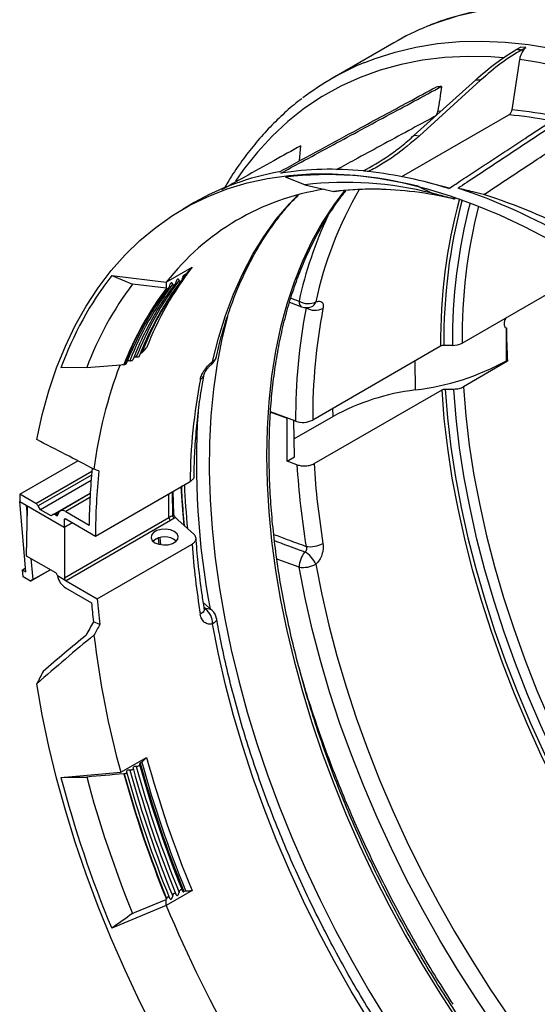
# Model space of a CAD drawing. Units: millimetres. Extents: x 150 to 4162, y 50 to 2920.
# Drawn here: x 2884 to 2998, y 820 to 1036 of the extents above; entities that cross this region are included whole.
import ezdxf

# ---------------------------------------------------------------- set-up
doc = ezdxf.new("R2010")
doc.units = ezdxf.units.MM
doc.header["$LTSCALE"] = 10
doc.layers.get('0').update_dxf_attribs({"color": 1})
doc.layers.add('157028', color=7, linetype='Continuous')

# ---------------------------------------------------------------- blocks, each defined once
blk = doc.blocks.new('1115422-M_002_ISO_view')
for p, q in [((-39.48, 317.36), (-53.05, 309.52)), ((-12.52, 315.9), (-11.72, 316.37)), ((-10.59, 316.3), (-11.72, 316.37)), ((-11.45, 315.81), (-10.59, 316.3)), ((-13.59, 302.62), (-11.88, 313.67)), ((-21.63, 309.17), (-35.03, 297.06)), ((-33.88, 296.93), (-20.48, 309.12)), ((-20.48, 309.12), (-21.63, 309.17)), ((-37.77, 287.97), (-14.27, 301.53)), ((-29.85, 302.3), (-29.19, 302.39)), ((-35.03, 297.06), (-33.88, 296.93)), ((-60.2, 291.42), (-59.9, 294.75)), ((-59.04, 286.2), (-63.28, 287.88)), ((-59.04, 286.2), (-52.66, 284.69)), ((-33.98, 285.77), (-31.82, 285.2)), ((-33.98, 285.77), (-31.11, 284.32)), ((-27.34, 285.42), (-32.09, 286.66)), ((-26.48, 283.42), (-26.48, 283.1)), ((-26.43, 283.08), (-26.48, 283.1)), ((-26.39, 283.07), (-26.43, 283.08)), ((-83.26, 282.27), (-85.72, 280.85)), ((-89.4, 264.81), (-83.74, 268.08)), ((-83.74, 268.08), (-85.17, 266.47)), ((-101.37, 266.27), (-89.4, 264.81)), ((-101.37, 266.27), (-96.79, 264.41)), ((-85.93, 265.46), (-85.17, 266.47)), ((-85.78, 265.93), (-85.52, 266.27)), ((-85.17, 266.47), (-85.52, 266.27)), ((-24.53, 251.45), (2.66, 267.15)), ((-89.41, 263.51), (-96.79, 264.41)), ((-89.4, 264.81), (-89.41, 263.51)), ((-89.37, 263.47), (-89.41, 263.51)), ((-88.39, 264.63), (-88.51, 264.47)), ((-86.98, 265.44), (-87.1, 265.28)), ((-89.32, 263.42), (-89.37, 263.47)), ((-62.35, 260.4), (-59.72, 259.42)), ((-62.08, 261.33), (-60.29, 260.66)), ((-14.8, 247.59), (-14.8, 254.83)), ((-29.24, 250.77), (-57.3, 234.58)), ((-26.65, 250.94), (-28.53, 250.94)), ((-95.12, 249.15), (-94.77, 249.35)), ((-98.69, 246.77), (-98.6, 246.78)), ((-34.78, 241.17), (-34.8, 247.56)), ((-14.57, 247.46), (-24.23, 241.89)), ((-14.57, 247.46), (-14.8, 247.59)), ((-106.85, 246.09), (-112.49, 246.01)), ((-57, 225.01), (-28.94, 241.21)), ((-28.23, 241.38), (-26.35, 241.38)), ((-66.66, 236.41), (-62.89, 235.02)), ((-61.03, 234.34), (-66.53, 236.36)), ((-52.83, 235.36), (-52.85, 237.15)), ((-61.28, 226.48), (-61.42, 234.48)), ((-52.83, 235.36), (-61.35, 230.44)), ((-121.55, 218.3), (-108.82, 225.65)), ((-62.87, 225.56), (-61.28, 226.48)), ((-60.74, 224.78), (-62.87, 225.56)), ((-118.01, 216.27), (-105.7, 223.37)), ((-105.78, 222.51), (-117.51, 215.74)), ((-105.89, 221.29), (-117, 214.88)), ((-104.92, 209.11), (-84.18, 221.08)), ((-121.55, 218.3), (-121.53, 216.69)), ((-118.01, 216.27), (-121.55, 218.3)), ((-114.19, 213.82), (-106.09, 218.5)), ((-106.09, 218.43), (-112.7, 214.62)), ((-88.82, 213.18), (-88.86, 218.38)), ((-87.96, 213.64), (-88.06, 218.84)), ((-87.76, 213.87), (-87.88, 218.95)), ((-121.53, 216.69), (-120.11, 215.87)), ((-120.17, 201.29), (-121.53, 216.69)), ((-106.14, 217.55), (-111.46, 214.49)), ((-120.11, 215.87), (-111.76, 211.05)), ((-120.11, 215.87), (-120.11, 215.87)), ((-120.11, 215.87), (-119.9, 213.57)), ((-120.04, 204.74), (-119.87, 215.73)), ((-117, 214.88), (-117.51, 215.74)), ((-114.68, 213.54), (-117, 214.88)), ((-113.1, 214.12), (-113.69, 213.77)), ((-113.52, 213.67), (-113.16, 213.87)), ((-111.46, 214.49), (-106.33, 211.53)), ((-87.8, 213.85), (-87.8, 213.87)), ((-114.19, 213.82), (-114.68, 213.54)), ((-113.52, 213.67), (-113.69, 213.77)), ((-111.44, 212.87), (-111.78, 212.67)), ((-111.76, 211.05), (-110.03, 212.06)), ((-111.74, 199.94), (-88.82, 213.18)), ((-111.74, 211.07), (-110.03, 212.06)), ((-111.43, 212.87), (-104.92, 209.11)), ((-88.46, 212.57), (-111.39, 199.33)), ((-111.74, 211.07), (-111.74, 199.94)), ((-104.53, 195.37), (-83.75, 207.36)), ((-91.19, 208.65), (-91.06, 207.36)), ((-90.84, 208.77), (-90.68, 207.25)), ((-113.62, 201.03), (-120.04, 204.74)), ((-119.07, 204.18), (-118.66, 199.56)), ((-120.96, 201.75), (-120.25, 202.16)), ((-120.96, 201.75), (-120.17, 201.29)), ((-120.8, 200.19), (-120.96, 201.75)), ((-119.18, 199.26), (-114.86, 201.75)), ((-118.66, 199.56), (-114.86, 201.75)), ((-119.18, 199.26), (-120.8, 200.19)), ((-118.66, 199.56), (-119.18, 199.26)), ((-111.4, 199.34), (-113.26, 200.42)), ((-111.39, 199.33), (-104.53, 195.37)), ((-111.52, 197.79), (-105.8, 194.49)), ((-79.32, 192.77), (-81.26, 194.5)), ((-80.76, 193.13), (-81.1, 193.43)), ((-103.97, 189.72), (-105.37, 190.32)), ((-99.39, 157.3), (-93.73, 160.57)), ((-94.77, 159.53), (-95.12, 159.33)), ((-83.74, 131.34), (-89.4, 128.08)), ((-85.52, 131.13), (-85.17, 131.33)), ((-89.4, 128.08), (-101.37, 123.1)), ((-89.4, 128.08), (-89.41, 129.4))]:
    blk.add_line(p, q)
at = {"flags": 128}
for points in [[(47.23, 309.02), (41.66, 312.07), (36.1, 314.82), (30.56, 317.26), (25.05, 319.4), (19.6, 321.22), (14.2, 322.72), (8.87, 323.91), (3.61, 324.77), (-1.55, 325.31), (-6.61, 325.53), (-11.56, 325.42), (-16.39, 324.98), (-21.08, 324.22), (-25.64, 323.14), (-30.05, 321.74), (-32.1, 320.95)], [(-45.88, 313.03), (-43.62, 313.9), (-39.21, 315.3), (-34.66, 316.39), (-29.96, 317.15), (-25.13, 317.58), (-20.18, 317.69), (-15.12, 317.48), (-9.96, 316.94), (-4.71, 316.07), (0.62, 314.89), (6.02, 313.38), (11.48, 311.56), (16.98, 309.43), (22.52, 306.98), (28.09, 304.23), (33.66, 301.19)], [(-15.54, 314.06), (-18.2, 314.25), (-23.32, 314.35), (-28.32, 314.11), (-33.19, 313.53), (-37.92, 312.6), (-42.49, 311.34), (-46.9, 309.74), (-51.14, 307.81), (-55.19, 305.55), (-59.06, 302.97), (-62.72, 300.07), (-66.18, 296.86), (-69.43, 293.34), (-72.45, 289.52), (-74.26, 286.95)], [(-117.8, 230.28), (-116.59, 235.74), (-115.15, 240.98), (-113.45, 246), (-111.52, 250.78), (-109.36, 255.31), (-106.96, 259.59), (-104.34, 263.61), (-101.5, 267.35), (-98.44, 270.81), (-95.18, 273.98), (-91.71, 276.85), (-88.06, 279.42), (-84.22, 281.69), (-80.2, 283.64), (-76.02, 285.27), (-71.68, 286.58), (-67.19, 287.57), (-62.56, 288.24), (-57.8, 288.58), (-52.92, 288.59), (-47.93, 288.27), (-42.85, 287.63), (-37.68, 286.66), (-32.43, 285.36), (-27.12, 283.75), (-21.75, 281.82), (-16.35, 279.58), (-10.91, 277.02), (-5.46, 274.17)], [(-79.26, 247.41), (-77.97, 252.57), (-76.43, 257.51), (-74.65, 262.22), (-72.65, 266.7), (-70.41, 270.93), (-67.95, 274.9), (-65.28, 278.61), (-62.39, 282.04), (-60.56, 283.97)], [(-50.33, 284.93), (-52.68, 281.8), (-55.19, 277.94), (-57.47, 273.82), (-59.54, 269.45), (-61.37, 264.84), (-62.96, 260), (-64.32, 254.94), (-65.43, 249.68), (-66.3, 244.22), (-66.92, 238.57), (-67.29, 232.75), (-67.42, 226.78), (-67.29, 220.66), (-66.92, 214.41), (-66.3, 208.05), (-65.43, 201.59), (-64.32, 195.03), (-62.96, 188.41), (-61.37, 181.73), (-59.54, 175.01), (-57.47, 168.26), (-55.19, 161.5), (-52.68, 154.74), (-49.95, 148), (-47.02, 141.3), (-43.88, 134.65), (-40.54, 128.06), (-37.02, 121.55), (-33.32, 115.14), (-29.44, 108.83), (-25.4, 102.65)], [(-76.01, 257.28), (-77.2, 252.41), (-78.25, 246.97), (-79.05, 241.34), (-79.61, 235.53), (-79.92, 229.55), (-79.98, 223.42), (-79.8, 217.15), (-79.36, 210.76), (-78.68, 204.25), (-77.75, 197.64), (-76.58, 190.95), (-75.17, 184.18), (-73.52, 177.37), (-71.64, 170.51), (-69.52, 163.62), (-67.18, 156.73), (-64.62, 149.84), (-61.84, 142.97), (-58.86, 136.13), (-55.67, 129.35), (-52.28, 122.62), (-48.71, 115.98), (-44.95, 109.42), (-41.03, 102.98)], [(-94.77, 249.35), (-94.25, 249.86), (-93.73, 250.39)], [(28.29, 104.75), (23.73, 110.46), (19.32, 116.33), (15.04, 122.36), (10.91, 128.54), (6.94, 134.84), (3.14, 141.26), (-0.48, 147.77), (-3.92, 154.38), (-7.17, 161.05), (-10.21, 167.78), (-13.05, 174.55), (-15.68, 181.35), (-18.09, 188.16), (-20.27, 194.96), (-22.23, 201.75), (-23.95, 208.5), (-25.43, 215.2), (-26.68, 221.84), (-27.68, 228.39), (-28.43, 234.86), (-28.94, 241.21)], [(-28.23, 241.38), (-27.73, 235.04), (-26.97, 228.59), (-25.97, 222.04), (-24.73, 215.42), (-23.25, 208.73), (-21.53, 201.99), (-19.58, 195.22), (-17.4, 188.43), (-14.99, 181.63), (-12.37, 174.85), (-9.54, 168.09), (-6.49, 161.37), (-3.25, 154.71), (0.18, 148.12), (3.8, 141.61), (7.59, 135.21), (11.55, 128.92), (15.67, 122.76), (19.94, 116.74), (24.35, 110.88), (28.89, 105.18)], [(31.83, 104.55), (27.22, 110.22), (22.74, 116.07), (18.39, 122.09), (14.2, 128.25), (10.17, 134.55), (6.31, 140.97), (2.62, 147.5), (-0.88, 154.12), (-4.18, 160.81), (-7.28, 167.56), (-10.17, 174.36), (-12.85, 181.19), (-15.3, 188.03), (-17.52, 194.87), (-19.52, 201.69), (-21.27, 208.48), (-22.78, 215.22), (-24.05, 221.9), (-25.07, 228.49), (-25.84, 234.99), (-26.35, 241.38)], [(-24.23, 241.89), (-23.71, 235.53), (-22.95, 229.07), (-21.93, 222.51), (-20.67, 215.88), (-19.17, 209.17), (-17.42, 202.43), (-15.44, 195.64), (-13.22, 188.84), (-10.78, 182.04), (-8.12, 175.25), (-5.25, 168.49), (-2.16, 161.78), (1.12, 155.12), (4.6, 148.54), (8.27, 142.06), (12.11, 135.67), (16.12, 129.41), (20.29, 123.28), (24.61, 117.3), (29.07, 111.48), (33.65, 105.84)], [(-86.24, 220.03), (-85.88, 214.79), (-85.57, 211.5)], [(-83.35, 209.52), (-86.89, 212.72), (-87.4, 213.19)], [(-91.88, 207.67), (-91.02, 207.33), (-90.02, 207.17), (-88.98, 207.22), (-88.04, 207.48), (-87.3, 207.9), (-86.86, 208.45), (-86.77, 209.05), (-87.04, 209.63), (-87.64, 210.12), (-88.49, 210.47), (-89.49, 210.62), (-90.53, 210.57), (-91.48, 210.31), (-92.21, 209.89), (-92.65, 209.34), (-92.74, 208.75), (-92.48, 208.16), (-91.88, 207.67)], [(-60.29, 202.28), (-64.94, 204), (-65.09, 204.06), (-65.14, 204.08)], [(-17.25, 101.41), (-21.48, 107.65), (-25.55, 114.02), (-29.44, 120.51), (-33.16, 127.1), (-36.7, 133.79), (-40.04, 140.55), (-43.17, 147.37), (-46.1, 154.23), (-48.82, 161.13), (-51.31, 168.04), (-53.58, 174.95), (-55.62, 181.84), (-57.42, 188.71), (-58.98, 195.52), (-60.29, 202.28)], [(-56.6, 202.96), (-55.31, 196.31), (-53.77, 189.59), (-51.99, 182.83), (-49.99, 176.04), (-47.75, 169.23), (-45.3, 162.42), (-42.62, 155.63), (-39.73, 148.86), (-36.64, 142.14), (-33.35, 135.48), (-29.87, 128.89), (-26.2, 122.39), (-22.36, 116), (-18.36, 109.72), (-14.19, 103.58)], [(-81.06, 193.15), (-81.05, 193.12), (-81.07, 192.89), (-81.17, 192.65), (-81.35, 192.41), (-81.61, 192.18), (-81.94, 191.97)], [(-78.38, 191.06), (-78.37, 191.02), (-78.39, 190.79), (-78.49, 190.56), (-78.68, 190.33), (-78.93, 190.1), (-79.26, 189.88)], [(-45.02, 102.92), (-48.86, 109.31), (-52.53, 115.81), (-56.01, 122.4), (-59.3, 129.06), (-62.39, 135.78), (-65.28, 142.55), (-67.95, 149.34), (-70.41, 156.15), (-72.65, 162.96), (-74.65, 169.75), (-76.43, 176.51), (-77.97, 183.23), (-79.26, 189.88)], [(-91.71, 100.06), (-95.18, 106.93), (-98.44, 113.87), (-101.5, 120.86), (-104.34, 127.88), (-106.96, 134.92), (-109.36, 141.97), (-111.52, 149), (-113.45, 156.01), (-115.15, 162.98), (-116.59, 169.9), (-117.8, 176.74)], [(-93.73, 160.57), (-94.25, 160.04), (-94.77, 159.53)], [(-96.79, 126.33), (-96.37, 126.51), (-89.41, 129.4)]]:
    blk.add_lwpolyline(points, dxfattribs=at)
for centre, radius, start, end in [((-10.24, 266.69), 58.5, 111.9401, 119.9881), ((-29.61, 196.12), 118.88, 59.9304, 81.4256), ((-23.86, 258.95), 58.39, 112.1587, 127.5657), ((-21.77, 243.12), 65.05, 96.4082, 97.4887), ((-21.64, 218.14), 84.87, 77.73, 84.5552), ((-21.91, 218.62), 83.26, 78.4303, 84.7381), ((-53.41, 218.59), 70.99, 84.1914, 98.8126), ((-54.69, 232.44), 57.44, 99.974, 119.8299), ((-54.17, 209.64), 78.77, 75.1467, 96.6422), ((-54.06, 207.79), 81.8, 83.6739, 84.4983), ((-55.85, 195.39), 94.33, 72.4826, 83.4235), ((-46.52, 231.59), 54.24, 98.7583, 142.2271), ((-50.13, 210.11), 76.61, 75.6213, 96.6796), ((24.28, 243.44), 82.66, 149.6976, 168.0921), ((-44.34, 220.06), 65.16, 89.2377, 97.3367), ((-44.05, 216.01), 69.19, 83.3507, 97.0923), ((-44.73, 206.21), 79.02, 76.6118, 89.0866), ((-66.68, 160.7), 131.37, 59.9259, 71.6946), ((-52.98, 283.36), 1.37, 73.7506, 76.6765), ((90.26, 251.98), 119.51, 164.9198, 180.5774), ((-55.96, 168.87), 120.71, 62.0449, 72.571), ((90.95, 252.13), 119.49, 165.1017, 180.5702), ((91.92, 252.12), 118.58, 165.3012, 180.571), ((94.02, 252.58), 118.56, 165.8796, 180.5477), ((27.12, 241.64), 89.46, 155.0601, 167.726), ((-28.32, 225.12), 70.12, 142.2195, 158.8775), ((-42.52, 220.77), 74.39, 142.2937, 160.1644), ((-38.72, 220.63), 72.73, 142.9876, 159.5115), ((-32.08, 222.14), 70.1, 142.9161, 158.7035), ((-30.66, 222.96), 70.1, 142.9161, 158.7035), ((-28.84, 223.69), 70.74, 144.2135, 158.7277), ((-33.39, 221.29), 70.1, 143.0023, 158.6822), ((-33.3, 221.28), 70.1, 143.0488, 158.6707), ((-59.08, 260.47), 1.23, 171.1267, 238.7687), ((-58.29, 263.98), 3.87, 238.8863, 295.9087), ((-58.67, 262.23), 3, 249.6008, 289.9602), ((-58.3, 261.09), 1.8, 291.2678, 340.6748), ((67.97, 234.99), 129.01, 169.1916, 180.2897), ((-56.77, 262.6), 3.94, 240.0096, 296.0217), ((69.82, 235.22), 127.12, 169.1916, 180.2897), ((-28.56, 249.5), 1.44, 88.8559, 118.0402), ((-26.57, 255.27), 4.33, 268.8559, 298.0402), ((-81.33, 249.15), 3, 307.6028, 347.3936), ((-80.05, 248.92), 1.7, 297.6156, 345.5047), ((-6.75, 211.42), 99.28, 159.1804, 172.8376), ((-79.97, 247.32), 0.717, 310.5925, 7.7954), ((-41.5, 296.38), 55.62, 276.9425, 298.6912), ((-82.71, 245.02), 1.68, 297.3796, 346.9382), ((41.32, 219.9), 125.5, 169.1463, 179.459), ((-28.75, 191.54), 50, 96.9328, 118.7945), ((90.8, 225.24), 173.6, 176.3248, 190.6601), ((-59.44, 238.76), 4.7, 250.1693, 297.0659), ((121.56, 235.99), 182.65, 183.5201, 189.1805), ((122.74, 236.22), 180.09, 183.5682, 189.1792), ((94.5, 227.94), 180.09, 182.4135, 185.479), ((-79.98, 197.85), 17.69, 116.8322, 119.9721), ((-88.05, 213.21), 0.769, 182.9181, 237.3706), ((-79.87, 197.67), 17.2, 116.8322, 119.9721), ((-87.15, 213.67), 0.817, 182.4293, 233.447), ((-89.76, 205.22), 3.75, 47.3636, 132.6364), ((97.68, 220.93), 181.94, 184.2776, 189.1613), ((-57.86, 212.77), 5.98, 261.4954, 298.1015), ((-54.16, 201.93), 6.14, 142.5057, 176.8093), ((-61.97, 200.59), 5.86, 23.8574, 60.0204), ((-59.53, 208.42), 6.19, 262.906, 298.2139), ((-80.42, 191.47), 1.7, 49.9171, 101.6855), ((-83.28, 189.99), 4.02, 358.4431, 51.2036), ((-81.33, 190.53), 3, 10.0789, 48.1414), ((98.22, 211.46), 204.9, 186.7436, 195.3276), ((142.85, 225.11), 245.22, 195.2608, 202.4815), ((137.52, 222.14), 243.56, 195.3209, 202.1947), ((138.22, 222.55), 243.56, 195.3209, 202.1947), ((138.93, 222.96), 243.56, 195.3209, 202.1947), ((139.64, 223.36), 243.56, 195.3209, 202.1947), ((140.37, 223.75), 244.14, 195.2998, 202.2957), ((140.73, 223.96), 244.14, 195.2998, 202.2957), ((134.47, 220.77), 255.27, 194.6535, 202.4962), ((134.35, 220.63), 249.64, 194.9397, 202.1921), ((136.01, 221.28), 243.36, 195.3283, 202.1591), ((135.99, 221.28), 243.25, 195.3323, 202.1399), ((136.81, 221.73), 243.56, 195.3209, 202.1947), ((160.79, 231.49), 270.72, 202.4569, 217.8318)]:
    blk.add_arc(centre, radius, start, end)
for centre, major_axis, ratio, start_param, end_param in [((95.15, 193.59), (-76.72, 135.26), 0.582397, 0.807369, 0.863943), ((-316.18, 258.67), (434.59, -193.59), 0.125964, 1.120974, 1.153621), ((6.82, 142.6), (-82.05, 137.37), 0.56722, 0.648323, 0.748922), ((6.76, 142.56), (161.76, -88.37), 0.142935, 2.401651, 2.410756), ((6.82, 142.6), (-81.02, 135.66), 0.56722, 0.644634, 0.761227), ((-118, 215.46), (-0.513, 0.859), 0.56722, 4.704042, 5.48944), ((-113.68, 212.96), (-0.513, 0.859), 0.56722, 5.48944, 6.274838), ((-111.43, 212.46), (-1.28, 2.15), 0.56722, 5.48944, 6.892788), ((-113.52, 214.07), (-0.256, 0.429), 0.56722, 2.347847, 3.751195), ((-111.43, 212.46), (-0.256, 0.429), 0.56722, 5.48944, 7.048274), ((6.82, 142.6), (-86, 143.99), 0.56722, 0.765089, 0.777051), ((-113.62, 200.62), (-0.247, 0.435), 0.582397, 4.098961, 5.502309), ((-111.53, 199.83), (-1.23, 2.17), 0.582397, 0.957368, 0.991061), ((-111.53, 199.82), (-1.27, 2.16), 0.572322, 0.982331, 2.351987), ((-111.38, 199.74), (-0.247, 0.435), 0.582397, 0.798647, 2.314536), ((-111.39, 199.74), (-0.253, 0.431), 0.572322, 2.305806, 2.351987), ((6.67, 142.51), (-81.03, 137.97), 0.572322, 0.881358, 0.911823), ((6.67, 142.51), (-80.02, 136.24), 0.572322, 0.869915, 0.911832), ((6.76, 142.56), (127.43, 212.14), 0.488947, 1.638751, 1.652313), ((6.76, 142.56), (125.84, 209.48), 0.488947, 1.63876, 1.64964), ((-316.18, -438.12), (392.96, 692.92), 0.27015, 0.62036, 0.653007), ((-319.53, -444.15), (397.04, 700.12), 0.27015, 0.621848, 0.646175), ((6.76, 142.56), (132.21, 220.09), 0.488947, 1.695176, 1.706933)]:
    blk.add_ellipse(centre, major_axis=major_axis, ratio=ratio, start_param=start_param, end_param=end_param)
for points, knots in [([(3.73, 325.13), (2.61, 325.26), (-0.16, 325.6), (-4.49, 325.81), (-9.27, 325.79), (-13.95, 325.47), (-18.51, 324.86), (-22.95, 323.97), (-27.25, 322.76), (-30.21, 321.78), (-31.69, 321.13), (-31.84, 321.06)], [0, 0, 0, 0, 0.086945, 0.216089, 0.34503, 0.473739, 0.602198, 0.730395, 0.858336, 0.986045, 1, 1, 1, 1]), ([(-21.63, 309.17), (-20.15, 310.45), (-17.16, 313.04), (-14.08, 314.94), (-12.52, 315.9)], [0, 0, 0, 0, 0.495143, 1, 1, 1, 1]), ([(-11.45, 315.81), (-12.96, 314.87), (-16.02, 312.99), (-18.98, 310.42), (-20.48, 309.12)], [0, 0, 0, 0, 0.495157, 1, 1, 1, 1]), ([(-12.52, 315.9), (-12.37, 315.89), (-12.01, 315.87), (-11.65, 315.83), (-11.45, 315.81)], [0, 0, 0, 0, 0.4140621, 1, 1, 1, 1]), ([(-11.88, 313.67), (-11.81, 314), (-11.66, 314.67), (-11.17, 315.61), (-10.77, 316.09), (-10.59, 316.3)], [0, 0, 0, 0, 0.361513, 0.723654, 1, 1, 1, 1]), ([(-64.63, 289.01), (-64.41, 289.13), (-61.42, 290.76), (-55.65, 293.89), (-46.41, 298.89), (-37.94, 303.46), (-32.25, 306.54), (-30.25, 307.61)], [0, 0, 0, 0, 0.019324, 0.2611659, 0.5030081, 0.8254618, 1, 1, 1, 1]), ([(-64.28, 288.74), (-62.8, 289.54), (-59.25, 291.47), (-53.61, 294.51), (-47.38, 297.88), (-41.21, 301.21), (-35.09, 304.5), (-31.05, 306.68), (-29.03, 307.76)], [0, 0, 0, 0, 0.125861, 0.302635, 0.47941, 0.656184, 0.828092, 1, 1, 1, 1]), ([(-29.03, 307.76), (-29.17, 306.83), (-29.44, 305.01), (-29.71, 303.19), (-29.85, 302.3)], [0, 0, 0, 0, 0.513545, 1, 1, 1, 1]), ([(-59.67, 305.08), (-59.81, 304.97), (-61.14, 304.02), (-63.48, 301.96), (-66.69, 298.88), (-69.69, 295.53), (-72.51, 291.93), (-74.85, 288.56), (-76.16, 286.29), (-76.68, 285.4)], [0, 0, 0, 0, 0.020974, 0.193708, 0.366599, 0.539726, 0.713146, 0.886896, 1, 1, 1, 1]), ([(-27.46, 285.34), (-26.64, 285.88), (-24.64, 287.2), (-21.44, 289.31), (-17.88, 291.67), (-14.31, 294.02), (-10.01, 296.85), (-4.99, 300.16), (-0.73, 302.96), (1.6, 304.49), (2.02, 304.77)], [0, 0, 0, 0, 0.083144, 0.204159, 0.325173, 0.446188, 0.567203, 0.762333, 0.957463, 1, 1, 1, 1]), ([(3.31, 304.4), (2.19, 303.66), (-0.89, 301.63), (-5.93, 298.31), (-11.79, 294.43), (-17.66, 290.56), (-22.2, 287.56), (-24.79, 285.84), (-25.42, 285.43)], [0, 0, 0, 0, 0.117466, 0.32159, 0.525715, 0.729839, 0.933964, 1, 1, 1, 1]), ([(-14.27, 301.53), (-14.2, 301.58), (-14.05, 301.69), (-13.85, 301.94), (-13.69, 302.23), (-13.62, 302.47), (-13.59, 302.6), (-13.59, 302.62)], [0, 0, 0, 0, 0.227661, 0.45506, 0.68965, 0.941006, 1, 1, 1, 1]), ([(-30.59, 301.14), (-32.46, 300.13), (-36.41, 297.99), (-42.24, 294.83), (-47.56, 291.95), (-50.8, 290.19), (-52.15, 289.45)], [0, 0, 0, 0, 0.26018, 0.549131, 0.811322, 1, 1, 1, 1]), ([(-30.59, 301.14), (-30.51, 301.19), (-30.35, 301.3), (-30.14, 301.55), (-29.96, 301.86), (-29.88, 302.12), (-29.85, 302.27), (-29.85, 302.3)], [0, 0, 0, 0, 0.214409, 0.42805, 0.6614, 0.929942, 1, 1, 1, 1]), ([(-19.8, 284.04), (-17.85, 285.33), (-13.94, 287.91), (-6.67, 292.71), (-1.35, 296.21), (2.01, 298.42)], [0, 0, 0, 0, 0.268879, 0.537758, 1, 1, 1, 1]), ([(-46.22, 289.21), (-44.36, 290.25), (-41.55, 291.82), (-37.81, 294.62), (-35.96, 296.24), (-35.03, 297.06)], [0, 0, 0, 0, 0.492256, 0.745162, 1, 1, 1, 1]), ([(-33.88, 296.93), (-35.69, 295.39), (-38.42, 293.07), (-42.18, 290.62), (-44.09, 289.6), (-45.05, 289.09)], [0, 0, 0, 0, 0.492401, 0.745236, 1, 1, 1, 1]), ([(-59.9, 294.75), (-61.87, 293.65), (-66, 291.37), (-71.79, 288.14), (-75.61, 286), (-77.29, 285.06)], [0, 0, 0, 0, 0.340383, 0.711165, 1, 1, 1, 1]), ([(-19.8, 284.04), (-20.6, 284.24), (-22.47, 284.7), (-24.35, 285.16), (-25.42, 285.43)], [0, 0, 0, 0, 0.427481, 1, 1, 1, 1]), ([(-78.4, 248.5), (-78.21, 249.35), (-77.63, 251.83), (-76.52, 255.78), (-75, 260.29), (-73.28, 264.58), (-71.36, 268.66), (-69.24, 272.52), (-66.93, 276.15), (-64.42, 279.53), (-62.25, 282.14), (-60.84, 283.53), (-60.4, 283.97)], [0, 0, 0, 0, 0.058097, 0.168936, 0.279824, 0.390814, 0.50194, 0.613241, 0.724758, 0.836526, 0.948576, 1, 1, 1, 1]), ([(101.55, 22.22), (101.23, 22.17), (99.54, 21.87), (96.34, 21.62), (91.98, 21.48), (87.51, 21.65), (82.95, 22.1), (78.31, 22.84), (73.59, 23.86), (68.82, 25.17), (63.99, 26.75), (59.12, 28.62), (54.21, 30.75), (49.28, 33.16), (44.34, 35.83), (39.39, 38.75), (34.45, 41.93), (29.53, 45.36), (24.63, 49.03), (19.77, 52.93), (14.96, 57.06), (10.2, 61.4), (5.51, 65.95), (0.9, 70.69), (-3.63, 75.63), (-8.07, 80.74), (-12.4, 86.02), (-16.62, 91.46), (-20.72, 97.05), (-24.69, 102.77), (-28.52, 108.62), (-32.21, 114.57), (-35.74, 120.63), (-39.11, 126.77), (-42.32, 132.99), (-45.35, 139.27), (-48.21, 145.6), (-50.88, 151.96), (-53.35, 158.35), (-55.63, 164.75), (-57.72, 171.14), (-59.59, 177.52), (-61.26, 183.87), (-62.72, 190.18), (-63.96, 196.43), (-64.99, 202.62), (-65.79, 208.73), (-66.38, 214.74), (-66.74, 220.65), (-66.88, 226.44), (-66.8, 232.1), (-66.5, 237.63), (-65.98, 243), (-65.23, 248.21), (-64.27, 253.25), (-63.09, 258.1), (-61.69, 262.76), (-60.09, 267.22), (-58.28, 271.47), (-56.26, 275.5), (-54.04, 279.3), (-51.97, 282.42), (-50.57, 284.17), (-50.04, 284.82)], [0, 0, 0, 0, 0.003903, 0.020666, 0.037419, 0.054161, 0.070895, 0.08762, 0.104339, 0.121054, 0.137764, 0.154472, 0.171178, 0.187884, 0.204589, 0.221293, 0.237999, 0.254704, 0.271411, 0.288118, 0.304826, 0.321535, 0.338245, 0.354956, 0.371667, 0.388379, 0.405092, 0.421806, 0.43852, 0.455234, 0.471949, 0.488663, 0.505378, 0.522093, 0.538808, 0.555523, 0.572237, 0.588951, 0.605665, 0.622378, 0.63909, 0.655801, 0.672512, 0.689222, 0.70593, 0.722638, 0.739345, 0.75605, 0.772755, 0.789459, 0.806162, 0.822864, 0.839566, 0.856268, 0.872971, 0.889675, 0.906381, 0.92309, 0.939804, 0.956524, 0.973251, 0.989987, 1, 1, 1, 1]), ([(-26.48, 283.1), (-27.07, 283.25), (-28.25, 283.57), (-29.72, 283.96), (-30.67, 284.21), (-31.04, 284.31), (-31.11, 284.32)], [0, 0, 0, 0, 0.381893, 0.763787, 0.954734, 1, 1, 1, 1]), ([(-25.96, 283.26), (-25.97, 283.24), (-26.03, 283.17), (-26.14, 283.1), (-26.28, 283.05), (-26.35, 283.06), (-26.39, 283.07)], [0, 0, 0, 0, 0.096031, 0.406424, 0.707821, 1, 1, 1, 1]), ([(-85.52, 266.27), (-85.55, 266.25), (-85.6, 266.21), (-85.7, 266.09), (-85.8, 265.89), (-85.85, 265.73), (-85.88, 265.64)], [0, 0, 0, 0, 0.142792, 0.317666, 0.585774, 1, 1, 1, 1]), ([(-96.68, 247.85), (-96.39, 248.55), (-95.52, 250.71), (-93.9, 254.14), (-91.76, 258.07), (-89.63, 261.46), (-88.14, 263.46), (-87.51, 264.31)], [0, 0, 0, 0, 0.115696, 0.351826, 0.588019, 0.824303, 1, 1, 1, 1]), ([(-95.27, 248.66), (-94.98, 249.37), (-94.1, 251.52), (-92.49, 254.96), (-90.34, 258.88), (-88.21, 262.28), (-86.73, 264.27), (-86.1, 265.12)], [0, 0, 0, 0, 0.115696, 0.351826, 0.588019, 0.824303, 1, 1, 1, 1]), ([(-88.71, 264), (-88.75, 263.88), (-88.8, 263.71), (-88.92, 263.51), (-89, 263.41), (-89.09, 263.36), (-89.17, 263.33), (-89.25, 263.35), (-89.3, 263.39), (-89.32, 263.42)], [0, 0, 0, 0, 0.33951, 0.450517, 0.562423, 0.647143, 0.731829, 0.846704, 1, 1, 1, 1]), ([(-88, 264.41), (-88.04, 264.49), (-88.08, 264.61), (-88.2, 264.67), (-88.28, 264.67), (-88.37, 264.63), (-88.45, 264.56), (-88.54, 264.43), (-88.64, 264.24), (-88.68, 264.09), (-88.71, 264)], [0, 0, 0, 0, 0.2673408, 0.3568138, 0.4470177, 0.5151817, 0.5833167, 0.675543, 0.8215732, 1, 1, 1, 1]), ([(-87.29, 264.82), (-87.33, 264.69), (-87.39, 264.52), (-87.51, 264.32), (-87.59, 264.23), (-87.67, 264.17), (-87.75, 264.15), (-87.84, 264.17), (-87.94, 264.25), (-87.98, 264.36), (-88, 264.41)], [0, 0, 0, 0, 0.2700067, 0.3582883, 0.4472852, 0.5146616, 0.5820112, 0.6733696, 0.8188001, 1, 1, 1, 1]), ([(-86.59, 265.23), (-86.62, 265.31), (-86.67, 265.42), (-86.79, 265.48), (-86.87, 265.48), (-86.95, 265.44), (-87.03, 265.37), (-87.13, 265.25), (-87.22, 265.05), (-87.27, 264.9), (-87.29, 264.82)], [0, 0, 0, 0, 0.267341, 0.356814, 0.447018, 0.515182, 0.583317, 0.675543, 0.821573, 1, 1, 1, 1]), ([(-85.88, 265.64), (-85.92, 265.51), (-85.97, 265.34), (-86.09, 265.14), (-86.17, 265.05), (-86.26, 264.99), (-86.34, 264.97), (-86.43, 264.99), (-86.52, 265.07), (-86.56, 265.17), (-86.59, 265.23)], [0, 0, 0, 0, 0.270007, 0.358288, 0.447285, 0.514662, 0.582011, 0.67337, 0.8188, 1, 1, 1, 1]), ([(-98.1, 247.03), (-97.81, 247.74), (-96.93, 249.89), (-95.31, 253.33), (-93.17, 257.25), (-91.04, 260.64), (-89.56, 262.64), (-88.93, 263.49)], [0, 0, 0, 0, 0.1157007, 0.3518296, 0.5880214, 0.8243038, 1, 1, 1, 1]), ([(-56.6, 260.49), (-56.33, 260.57), (-55.79, 260.71), (-55.24, 260.48), (-54.95, 259.93), (-55.01, 259.35), (-55.04, 259.06)], [0, 0, 0, 0, 0.251466, 0.501673, 0.747803, 1, 1, 1, 1]), ([(-14.8, 257.07), (-14.85, 257.04), (-14.9, 256.99), (-14.99, 256.89), (-15.02, 256.83), (-15.12, 256.65), (-15.17, 256.52), (-15.24, 256.27), (-15.26, 256.15), (-15.29, 255.91), (-15.3, 255.79), (-15.3, 255.56), (-15.29, 255.46), (-15.26, 255.25), (-15.23, 255.16), (-15.16, 254.98), (-15.12, 254.91), (-14.99, 254.81), (-14.9, 254.78), (-14.8, 254.83)], [0, 0, 0, 0, 0.0625, 0.0625, 0.125, 0.125, 0.25, 0.25, 0.375, 0.375, 0.5, 0.5, 0.625, 0.625, 0.75, 0.75, 0.875, 0.875, 1, 1, 1, 1]), ([(-96.47, 248.36), (-96.45, 248.37), (-96.38, 248.4), (-96.22, 248.43), (-96.08, 248.43), (-96, 248.42), (-95.98, 248.42)], [0, 0, 0, 0, 0.159784, 0.522126, 0.895861, 1, 1, 1, 1]), ([(-95.98, 248.42), (-95.95, 248.42), (-95.86, 248.41), (-95.69, 248.41), (-95.5, 248.46), (-95.38, 248.53), (-95.3, 248.6), (-95.29, 248.64), (-95.28, 248.67)], [0, 0, 0, 0, 0.075923, 0.315338, 0.539512, 0.750699, 0.860475, 1, 1, 1, 1]), ([(-106.85, 246.09), (-104.36, 246.3), (-101.64, 246.53), (-98.92, 246.75), (-98.69, 246.77)], [0, 0, 0, 0, 0.914044, 1, 1, 1, 1]), ([(-98.6, 246.78), (-98.56, 246.78), (-98.46, 246.79), (-98.31, 246.84), (-98.19, 246.91), (-98.12, 246.97), (-98.11, 247.01), (-98.11, 247.03)], [0, 0, 0, 0, 0.156424, 0.442628, 0.713119, 0.853236, 1, 1, 1, 1]), ([(-97.89, 247.54), (-97.86, 247.55), (-97.79, 247.59), (-97.64, 247.61), (-97.49, 247.61), (-97.41, 247.6), (-97.39, 247.6)], [0, 0, 0, 0, 0.159784, 0.522126, 0.895861, 1, 1, 1, 1]), ([(-97.39, 247.6), (-97.37, 247.6), (-97.27, 247.59), (-97.11, 247.6), (-96.91, 247.64), (-96.79, 247.71), (-96.72, 247.78), (-96.7, 247.83), (-96.69, 247.85)], [0, 0, 0, 0, 0.0759227, 0.3153382, 0.5395118, 0.750699, 0.8604751, 1, 1, 1, 1]), ([(-81.94, 243.53), (-81.85, 243.86), (-81.66, 244.53), (-81.01, 245.63), (-80.18, 246.64), (-79.56, 247.16), (-79.26, 247.41)], [0, 0, 0, 0, 0.253794, 0.508856, 0.759691, 1, 1, 1, 1]), ([(-81.07, 244.65), (-81.07, 244.67), (-81.05, 244.73), (-80.95, 245), (-80.75, 245.38), (-80.43, 245.85), (-80.03, 246.31), (-79.68, 246.64), (-79.53, 246.75), (-79.5, 246.77)], [0, 0, 0, 0, 0.1219268, 0.2531672, 0.4176978, 0.580617, 0.7654989, 0.9584244, 1, 1, 1, 1]), ([(-83.3, 222.13), (-83.28, 223.12), (-83.23, 225.99), (-82.97, 230.64), (-82.46, 236.01), (-81.81, 240.68), (-81.29, 243.5), (-81.07, 244.64)], [0, 0, 0, 0, 0.124907, 0.362622, 0.600323, 0.838024, 1, 1, 1, 1]), ([(-28.94, 241.21), (-28.85, 241.27), (-28.74, 241.31), (-28.5, 241.37), (-28.37, 241.38), (-28.23, 241.38)], [0, 0, 0, 0, 0.5, 0.5, 1, 1, 1, 1]), ([(-26.35, 241.38), (-26.15, 241.38), (-25.96, 241.39), (-25.58, 241.43), (-25.39, 241.47), (-25.02, 241.55), (-24.85, 241.61), (-24.52, 241.73), (-24.37, 241.81), (-24.23, 241.89)], [0, 0, 0, 0, 0.25, 0.25, 0.5, 0.5, 0.75, 0.75, 1, 1, 1, 1]), ([(-60.74, 224.78), (-60.45, 224.67), (-60.14, 224.6), (-59.48, 224.51), (-59.14, 224.5), (-58.46, 224.54), (-58.14, 224.59), (-57.52, 224.76), (-57.24, 224.87), (-57, 225.01)], [0, 0, 0, 0, 0.25, 0.25, 0.5, 0.5, 0.75, 0.75, 1, 1, 1, 1]), ([(-83.34, 222.29), (-83.33, 222.23), (-83.29, 221.98), (-83.54, 221.54), (-83.97, 221.24), (-84.18, 221.08)], [0, 0, 0, 0, 0.127147, 0.561628, 1, 1, 1, 1]), ([(-86.09, 220.12), (-86.05, 219.21), (-85.93, 216.36), (-85.66, 213.43), (-85.47, 211.44)], [0, 0, 0, 0, 0.319466, 1, 1, 1, 1]), ([(-87.96, 213.64), (-87.93, 213.66), (-87.85, 213.71), (-87.8, 213.79), (-87.8, 213.84), (-87.8, 213.85)], [0, 0, 0, 0, 0.392621, 0.785179, 1, 1, 1, 1]), ([(-87.78, 213.81), (-87.79, 213.81), (-87.79, 213.83), (-87.79, 213.85), (-87.79, 213.85)], [0, 0, 0, 0, 0.645332, 1, 1, 1, 1]), ([(-87.78, 213.81), (-87.76, 213.75), (-87.69, 213.58), (-87.56, 213.35), (-87.45, 213.24), (-87.4, 213.19)], [0, 0, 0, 0, 0.242018, 0.680791, 1, 1, 1, 1]), ([(-83.75, 207.36), (-83.51, 207.5), (-83.32, 207.66), (-83.02, 208.02), (-82.93, 208.21), (-82.86, 208.6), (-82.88, 208.79), (-83.04, 209.18), (-83.17, 209.36), (-83.35, 209.52)], [0, 0, 0, 0, 0.25, 0.25, 0.5, 0.5, 0.75, 0.75, 1, 1, 1, 1]), ([(-81.06, 193.15), (-81.22, 194.24), (-81.71, 197.38), (-82.34, 202.42), (-82.72, 206.55), (-82.88, 208.64), (-82.89, 208.85)], [0, 0, 0, 0, 0.203693, 0.591244, 0.958339, 1, 1, 1, 1]), ([(-65.83, 209.49), (-64.85, 209.12), (-62.49, 208.24), (-60.12, 207.37), (-58.74, 206.85)], [0, 0, 0, 0, 0.416024, 1, 1, 1, 1]), ([(-65.68, 208.14), (-65.07, 207.91), (-62.85, 207.09), (-60.64, 206.26), (-59.04, 205.67)], [0, 0, 0, 0, 0.277532, 1, 1, 1, 1]), ([(-55.04, 207.49), (-54.98, 207.11), (-54.97, 206.71), (-55.05, 205.86), (-55.14, 205.45), (-55.43, 204.62), (-55.61, 204.24), (-56.06, 203.53), (-56.32, 203.22), (-56.6, 202.96)], [0, 0, 0, 0, 0.25, 0.25, 0.5, 0.5, 0.75, 0.75, 1, 1, 1, 1]), ([(-59.04, 205.67), (-58.93, 205.72), (-58.83, 205.78), (-58.71, 205.91), (-58.68, 205.96), (-58.63, 206.07), (-58.61, 206.12), (-58.57, 206.3), (-58.58, 206.42), (-58.64, 206.65), (-58.68, 206.75), (-58.74, 206.85)], [0, 0, 0, 0, 0.25, 0.25, 0.375, 0.375, 0.5, 0.5, 0.75, 0.75, 1, 1, 1, 1]), ([(-81.02, 193.01), (-81.02, 193.01), (-81, 192.98), (-81.04, 193.03), (-81.05, 193.14), (-81.05, 193.16)], [0, 0, 0, 0, 0.028071, 0.81611, 1, 1, 1, 1]), ([(-81.05, 193.1), (-81.03, 193.09), (-80.99, 193.07), (-80.9, 193.06), (-80.82, 193.08), (-80.77, 193.12), (-80.76, 193.13)], [0, 0, 0, 0, 0.185374, 0.343954, 0.856111, 1, 1, 1, 1]), ([(-79.26, 189.88), (-79.58, 189.8), (-79.88, 189.78), (-80.48, 189.88), (-80.75, 190), (-81.24, 190.38), (-81.44, 190.63), (-81.77, 191.24), (-81.88, 191.58), (-81.94, 191.97)], [0, 0, 0, 0, 0.25, 0.25, 0.5, 0.5, 0.75, 0.75, 1, 1, 1, 1]), ([(95.48, 13.65), (94.79, 13.46), (92.79, 12.93), (89.32, 12.36), (85.1, 11.91), (80.77, 11.75), (76.34, 11.88), (71.81, 12.3), (67.21, 12.99), (62.52, 13.97), (57.77, 15.23), (52.97, 16.77), (48.11, 18.58), (43.22, 20.66), (38.29, 23.01), (33.35, 25.62), (28.39, 28.5), (23.44, 31.63), (18.5, 35), (13.57, 38.62), (8.68, 42.47), (3.83, 46.55), (-0.97, 50.85), (-5.71, 55.36), (-10.38, 60.07), (-14.98, 64.97), (-19.48, 70.06), (-23.88, 75.31), (-28.18, 80.73), (-32.36, 86.31), (-36.42, 92.02), (-40.34, 97.86), (-44.12, 103.81), (-47.76, 109.87), (-51.24, 116.03), (-54.55, 122.26), (-57.7, 128.56), (-60.67, 134.92), (-63.46, 141.32), (-66.06, 147.74), (-68.47, 154.18), (-70.68, 160.63), (-72.69, 167.06), (-74.5, 173.47), (-76.09, 179.85), (-77.39, 185.71), (-78.08, 189.43), (-78.38, 191.06)], [0, 0, 0, 0, 0.011907, 0.034791, 0.057618, 0.080385, 0.103097, 0.125759, 0.148379, 0.170965, 0.193523, 0.216062, 0.238586, 0.261101, 0.283611, 0.306119, 0.328626, 0.351135, 0.373647, 0.396162, 0.418682, 0.441206, 0.463735, 0.486269, 0.508808, 0.53135, 0.553897, 0.576447, 0.599, 0.621556, 0.644114, 0.666674, 0.689235, 0.711797, 0.73436, 0.756922, 0.779483, 0.802043, 0.824601, 0.847157, 0.86971, 0.89226, 0.914806, 0.937348, 0.959886, 0.982419, 1, 1, 1, 1]), ([(-33.84, 118.39), (-35.02, 120.46), (-37.4, 124.62), (-40.76, 130.97), (-43.96, 137.39), (-46.99, 143.87), (-49.84, 150.39), (-52.49, 156.95), (-54.96, 163.52), (-57.22, 170.09), (-59.02, 175.74), (-59.98, 179.18), (-60.33, 180.45)], [0, 0, 0, 0, 0.103856, 0.20833, 0.312802, 0.417273, 0.521742, 0.626209, 0.730672, 0.835132, 0.939588, 1, 1, 1, 1]), ([(-97.39, 157.78), (-97.49, 157.8), (-97.59, 157.8), (-97.79, 157.77), (-97.88, 157.74), (-98.02, 157.65), (-98.07, 157.6), (-98.12, 157.49), (-98.12, 157.43), (-98.1, 157.37)], [0, 0, 0, 0, 0.25, 0.25, 0.5, 0.5, 0.75, 0.75, 1, 1, 1, 1]), ([(-96.68, 158.19), (-96.66, 158.13), (-96.66, 158.08), (-96.71, 157.96), (-96.76, 157.91), (-96.91, 157.83), (-97, 157.8), (-97.19, 157.77), (-97.29, 157.77), (-97.39, 157.78)], [0, 0, 0, 0, 0.25, 0.25, 0.5, 0.5, 0.75, 0.75, 1, 1, 1, 1]), ([(-95.98, 158.6), (-96.07, 158.61), (-96.18, 158.61), (-96.37, 158.58), (-96.46, 158.55), (-96.6, 158.47), (-96.66, 158.42), (-96.71, 158.31), (-96.71, 158.25), (-96.68, 158.19)], [0, 0, 0, 0, 0.25, 0.25, 0.5, 0.5, 0.75, 0.75, 1, 1, 1, 1]), ([(-95.27, 159.01), (-95.25, 158.95), (-95.25, 158.89), (-95.3, 158.78), (-95.35, 158.73), (-95.49, 158.65), (-95.58, 158.62), (-95.78, 158.59), (-95.88, 158.59), (-95.98, 158.6)], [0, 0, 0, 0, 0.25, 0.25, 0.5, 0.5, 0.75, 0.75, 1, 1, 1, 1]), ([(-95.12, 159.33), (-95.19, 159.29), (-95.24, 159.24), (-95.29, 159.12), (-95.29, 159.06), (-95.27, 159.01)], [0, 0, 0, 0, 0.5, 0.5, 1, 1, 1, 1]), ([(-98.1, 157.37), (-98.06, 157.28), (-98.09, 157.18), (-98.23, 157.06), (-98.29, 157.03), (-98.44, 156.98), (-98.52, 156.96), (-98.6, 156.96)], [0, 0, 0, 0, 0.5, 0.5, 0.75, 0.75, 1, 1, 1, 1]), ([(-89.32, 129.6), (-89.28, 129.7), (-89.23, 129.79), (-89.14, 129.91), (-89.1, 129.94), (-89.03, 129.98), (-88.99, 129.99), (-88.89, 129.98), (-88.84, 129.95), (-88.76, 129.85), (-88.73, 129.79), (-88.71, 129.72)], [0, 0, 0, 0, 0.25, 0.25, 0.375, 0.375, 0.5, 0.5, 0.75, 0.75, 1, 1, 1, 1]), ([(-88.71, 129.72), (-88.68, 129.64), (-88.64, 129.57), (-88.55, 129.49), (-88.52, 129.47), (-88.44, 129.46), (-88.39, 129.47), (-88.3, 129.52), (-88.26, 129.56), (-88.18, 129.66), (-88.15, 129.72), (-88.07, 129.89), (-88.03, 130.01), (-88, 130.13)], [0, 0, 0, 0, 0.25, 0.25, 0.375, 0.375, 0.5, 0.5, 0.625, 0.625, 0.75, 0.75, 1, 1, 1, 1]), ([(-88, 130.13), (-87.97, 130.25), (-87.94, 130.37), (-87.85, 130.54), (-87.82, 130.6), (-87.75, 130.7), (-87.7, 130.74), (-87.61, 130.8), (-87.56, 130.81), (-87.49, 130.79), (-87.45, 130.77), (-87.37, 130.7), (-87.32, 130.62), (-87.29, 130.54)], [0, 0, 0, 0, 0.25, 0.25, 0.375, 0.375, 0.5, 0.5, 0.625, 0.625, 0.75, 0.75, 1, 1, 1, 1]), ([(-87.29, 130.54), (-87.26, 130.46), (-87.22, 130.38), (-87.14, 130.31), (-87.1, 130.29), (-87.03, 130.27), (-86.98, 130.28), (-86.89, 130.34), (-86.84, 130.38), (-86.77, 130.48), (-86.73, 130.54), (-86.65, 130.71), (-86.61, 130.83), (-86.59, 130.95)], [0, 0, 0, 0, 0.25, 0.25, 0.375, 0.375, 0.5, 0.5, 0.625, 0.625, 0.75, 0.75, 1, 1, 1, 1]), ([(-86.59, 130.95), (-86.56, 131.07), (-86.52, 131.18), (-86.44, 131.36), (-86.41, 131.41), (-86.33, 131.52), (-86.29, 131.56), (-86.19, 131.61), (-86.15, 131.62), (-86.07, 131.61), (-86.04, 131.59), (-85.95, 131.51), (-85.91, 131.44), (-85.88, 131.36)], [0, 0, 0, 0, 0.25, 0.25, 0.375, 0.375, 0.5, 0.5, 0.625, 0.625, 0.75, 0.75, 1, 1, 1, 1]), ([(-85.88, 131.36), (-85.85, 131.27), (-85.81, 131.2), (-85.72, 131.12), (-85.69, 131.1), (-85.61, 131.09), (-85.57, 131.1), (-85.52, 131.13)], [0, 0, 0, 0, 0.5, 0.5, 0.75, 0.75, 1, 1, 1, 1]), ([(-26.52, 106.47), (-27.73, 108.36), (-30.23, 112.28), (-32.65, 116.27), (-33.83, 118.37), (-33.84, 118.39)], [0, 0, 0, 0, 0.482387, 0.996959, 1, 1, 1, 1])]:
    blk.add_open_spline(points, degree=3, knots=knots)
for points in [[(-62.87, 225.56), (-62.85, 228.73), (-62.86, 231.88), (-62.89, 235.02)], [(-87.4, 213.19), (-87.46, 213.12), (-87.54, 213.06), (-87.63, 213.02)], [(-112.49, 156.19), (-108.12, 156.57), (-103.75, 156.94), (-99.39, 157.3)], [(-112.49, 156.19), (-110.61, 156.22), (-108.73, 156.24), (-106.85, 156.27)], [(-98.69, 156.95), (-101.41, 156.73), (-104.13, 156.5), (-106.85, 156.27)], [(-98.6, 156.96), (-98.62, 156.96), (-98.64, 156.96), (-98.67, 156.95), (-98.69, 156.95)], [(-89.37, 129.49), (-89.35, 129.53), (-89.34, 129.57), (-89.32, 129.6)], [(-85.17, 131.33), (-84.69, 131.33), (-84.22, 131.34), (-83.74, 131.34)], [(-89.41, 129.4), (-89.4, 129.43), (-89.38, 129.46), (-89.37, 129.49)], [(-96.79, 126.33), (-98.32, 125.25), (-99.84, 124.17), (-101.37, 123.1)]]:
    blk.add_open_spline(points, degree=3)

msp = doc.modelspace()

# ---------------------------------------------------------------- block references
at = {"layer": '157028'}
msp.add_blockref('1115422-M_002_ISO_view', (3006.028, 713.44), dxfattribs=at)

doc.saveas('drawing.dxf')
